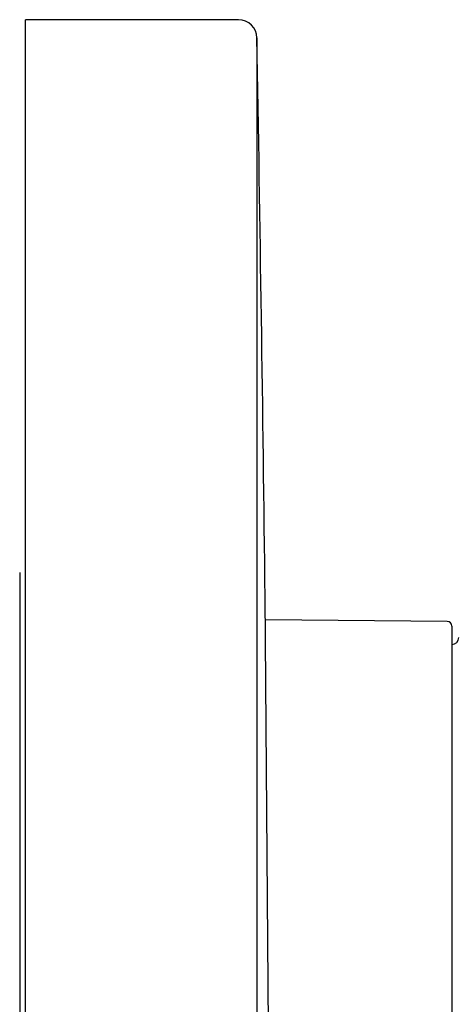
# Model space of a CAD drawing. Units: millimetres. Extents: x -18 to 363, y -35 to 513.
# Drawn here: x 314 to 333, y 471 to 513 of the extents above; entities that cross this region are included whole.
import ezdxf
from ezdxf.lldxf.tags import DXFTag

# ---------------------------------------------------------------- set-up
doc = ezdxf.new("R2010")
doc.units = ezdxf.units.MM
doc.layers.add('Default', color=7, linetype='Continuous')
doc.layers.add('DV2_Default', color=7, linetype='Continuous')
tags = doc.linetypes.add('CENTER2', pattern=[28.575, 19.05, -3.175, 3.175, -3.175]).pattern_tags.tags
tags[10:11] = [DXFTag(74, 4), DXFTag(75, 0), DXFTag(340, '0'), DXFTag(46, 0.0), DXFTag(50, 0.0), DXFTag(44, 0.0), DXFTag(45, 0.0)]
tags[8:9] = [DXFTag(74, 4), DXFTag(75, 0), DXFTag(340, '0'), DXFTag(46, 0.0), DXFTag(50, 0.0), DXFTag(44, 0.0), DXFTag(45, 0.0)]
tags[6:7] = [DXFTag(74, 4), DXFTag(75, 0), DXFTag(340, '0'), DXFTag(46, 0.0), DXFTag(50, 0.0), DXFTag(44, 0.0), DXFTag(45, 0.0)]
tags[4:5] = [DXFTag(74, 4), DXFTag(75, 0), DXFTag(340, '0'), DXFTag(46, 0.0), DXFTag(50, 0.0), DXFTag(44, 0.0), DXFTag(45, 0.0)]

# ---------------------------------------------------------------- blocks, each defined once
blk = doc.blocks.new('SE1')
at = {"layer": 'DV2_Default', "color": 7, "linetype": 'Continuous'}
for p, q in [((314.401, 355.322), (314.401, 513.094)), ((323.615, 513.094), (314.401, 513.094)), ((324.414, 512.308), (324.414, 355.88)), ((325.066, 450.047), (324.769, 488.154)), ((332.642, 487.092), (324.777, 487.161)), ((332.84, 486.892), (332.84, 451.296))]:
    blk.add_line(p, q, dxfattribs=at)
at = {"layer": 'DV2_Default', "color": 7, "linetype": 'CENTER2'}
blk.add_line((314.156, 489.207), (314.156, 449.207), dxfattribs=at)
at = {"layer": 'DV2_Default', "color": 7, "linetype": 'Continuous'}
for centre, radius, start, end in [((323.615, 512.294), 0.8, 0.9959, 90), ((-4174.906, 434.094), 4500, 0.688104, 0.995901), ((332.64, 486.892), 0.2, 0, 89.5), ((332.84, 486.394), 0.3, 270, 0)]:
    blk.add_arc(centre, radius, start, end, dxfattribs=at)

msp = doc.modelspace()

# ---------------------------------------------------------------- block references
at = {"layer": 'Default'}
msp.add_blockref('SE1', (0, 0), dxfattribs=at)

doc.saveas('drawing.dxf')
